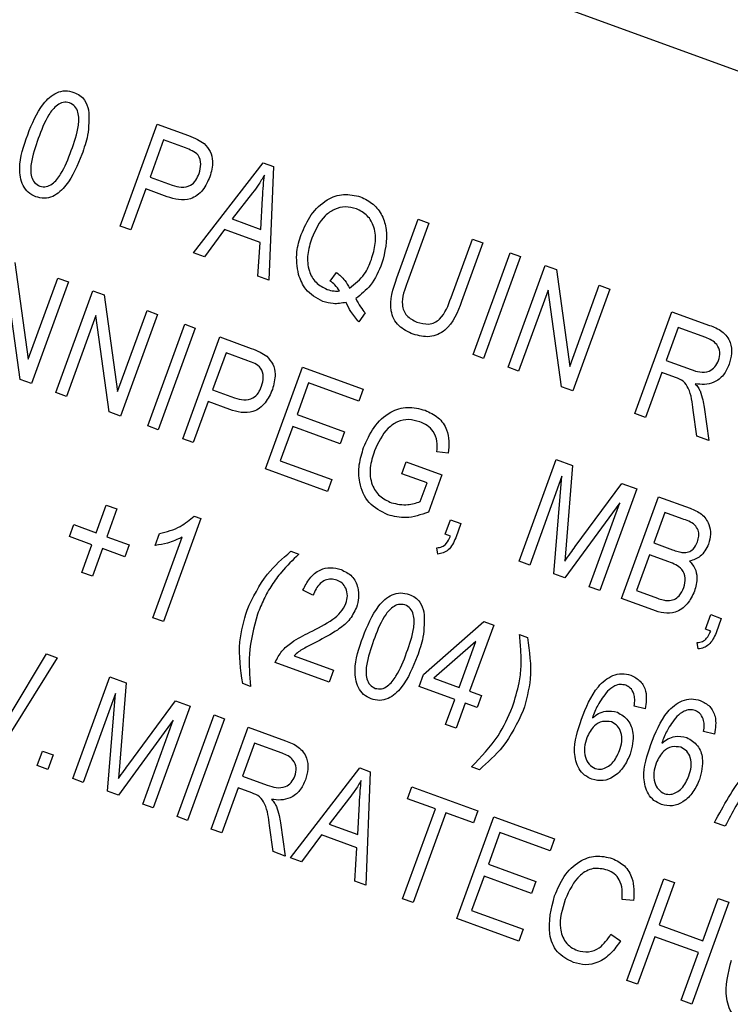
# Model space of a CAD drawing. Units: inches. Extents: x 2 to 42, y 2 to 31.5.
# Drawn here: x 13.1 to 13.5, y 26.9 to 27.5 of the extents above; entities that cross this region are included whole.
import ezdxf

# ---------------------------------------------------------------- set-up
doc = ezdxf.new("R2010")
doc.units = ezdxf.units.IN
doc.header["$LTSCALE"] = 4
doc.header["$MEASUREMENT"] = 0

msp = doc.modelspace()

# ---------------------------------------------------------------- linework, layer by layer
at = {"color": 7, "linetype": 'Continuous', "lineweight": 25}
for p, q in [((14.1404492, 27.1801113), (11.5562945, 28.1206667)), ((13.1203173, 27.3385734), (13.1410673, 27.3955836)), ((13.1410673, 27.3955836), (13.1586285, 27.3891918)), ((13.1445652, 27.3867642), (13.1370197, 27.3660332)), ((13.156851, 27.3822925), (13.1445652, 27.3867642)), ((13.1614387, 27.3236064), (13.2003977, 27.3739891)), ((13.2003977, 27.3739891), (13.2061705, 27.371888)), ((13.2061705, 27.371888), (13.203641, 27.3082461)), ((13.1370197, 27.3660332), (13.1494213, 27.3615194)), ((13.1345944, 27.3593697), (13.1262405, 27.3364175)), ((13.1466257, 27.3549906), (13.1345944, 27.3593697)), ((13.1945521, 27.3571724), (13.1831462, 27.3425367)), ((13.1991687, 27.336705), (13.2001037, 27.3541037)), ((13.1831462, 27.3425367), (13.1991687, 27.336705)), ((13.1262405, 27.3364175), (13.1203173, 27.3385734)), ((13.2754422, 27.3095202), (13.2873836, 27.3423288)), ((13.2933067, 27.340173), (13.2813527, 27.3073296)), ((13.2873836, 27.3423288), (13.2933067, 27.340173)), ((13.1787773, 27.3365806), (13.1676048, 27.3213622)), ((13.1986985, 27.3293299), (13.1787773, 27.3365806)), ((13.1974865, 27.3104861), (13.1986985, 27.3293299)), ((13.3057856, 27.2984368), (13.3177396, 27.3312801)), ((13.3236627, 27.3291243), (13.3117214, 27.2963157)), ((13.3177396, 27.3312801), (13.3236627, 27.3291243)), ((13.1676048, 27.3213622), (13.1614387, 27.3236064)), ((13.3181204, 27.266579), (13.3388704, 27.3235891)), ((13.3447935, 27.3214333), (13.3240435, 27.2644231)), ((13.3388704, 27.3235891), (13.3447935, 27.3214333)), ((13.0612836, 27.3182047), (13.0687954, 27.2640092)), ((13.3377704, 27.259427), (13.3585204, 27.3164371)), ((13.3585204, 27.3164371), (13.3648253, 27.3141423)), ((13.0687954, 27.2640092), (13.0853347, 27.3094508)), ((13.0853347, 27.3094508), (13.0912579, 27.3072949)), ((13.203641, 27.3082461), (13.1974865, 27.3104861)), ((13.2380772, 27.3077392), (13.2416158, 27.3125302)), ((13.3648253, 27.3141423), (13.3723371, 27.2599469)), ((13.0641683, 27.2525922), (13.0566701, 27.3067172)), ((13.0912579, 27.3072949), (13.0705079, 27.2502848)), ((13.3723371, 27.2599469), (13.3888764, 27.3053884)), ((13.3888764, 27.3053884), (13.3947996, 27.3032326)), ((13.0842347, 27.2452886), (13.1049847, 27.3022988)), ((13.1049847, 27.3022988), (13.1112896, 27.300004)), ((13.1112896, 27.300004), (13.1188014, 27.2458085)), ((13.3602118, 27.3026548), (13.3436935, 27.2572711)), ((13.36771, 27.2485298), (13.3602118, 27.3026548)), ((13.3947996, 27.3032326), (13.3740496, 27.2462224)), ((13.1066762, 27.2885165), (13.0901579, 27.2431328)), ((13.1141743, 27.2343915), (13.1066762, 27.2885165)), ((13.1188014, 27.2458085), (13.1353408, 27.2912501)), ((13.1412639, 27.2890942), (13.1205139, 27.2320841)), ((13.1353408, 27.2912501), (13.1412639, 27.2890942)), ((13.2576491, 27.2898464), (13.2541357, 27.2848366)), ((13.4089072, 27.2335353), (13.4296572, 27.2905454)), ((13.4296572, 27.2905454), (13.4505964, 27.2829242)), ((13.1357216, 27.2265489), (13.1564716, 27.2835591)), ((13.1564716, 27.2835591), (13.1623947, 27.2814032)), ((13.433155, 27.2817261), (13.426418, 27.2632163)), ((13.4485876, 27.2761091), (13.433155, 27.2817261)), ((13.1623947, 27.2814032), (13.1416447, 27.2243931)), ((13.1553716, 27.2193969), (13.1761216, 27.2764071)), ((13.1761216, 27.2764071), (13.1936827, 27.2700153)), ((13.1796194, 27.2675877), (13.1720739, 27.2468567)), ((13.1919053, 27.263116), (13.1796194, 27.2675877)), ((13.3240435, 27.2644231), (13.3181204, 27.266579)), ((13.426418, 27.2632163), (13.4403119, 27.2581593)), ((13.2016757, 27.2025436), (13.2224257, 27.2595538)), ((13.2224257, 27.2595538), (13.2564837, 27.2471577)), ((13.3436935, 27.2572711), (13.3377704, 27.259427)), ((13.4239927, 27.2565527), (13.4148304, 27.2313794)), ((13.431547, 27.2538032), (13.4239927, 27.2565527)), ((13.0705079, 27.2502848), (13.0641683, 27.2525922)), ((13.2259235, 27.2507344), (13.2194559, 27.232965)), ((13.2540584, 27.2404941), (13.2259235, 27.2507344)), ((13.0901579, 27.2431328), (13.0842347, 27.2452886)), ((13.1720739, 27.2468567), (13.1844755, 27.2423429)), ((13.2564837, 27.2471577), (13.2540584, 27.2404941)), ((13.3740496, 27.2462224), (13.36771, 27.2485298)), ((13.1696486, 27.2401932), (13.1612947, 27.2172411)), ((13.18168, 27.2358142), (13.1696486, 27.2401932)), ((13.1205139, 27.2320841), (13.1141743, 27.2343915)), ((13.2194559, 27.232965), (13.24611, 27.2232637)), ((13.4148304, 27.2313794), (13.4089072, 27.2335353)), ((13.4436362, 27.2208949), (13.4414917, 27.2354841)), ((13.4476999, 27.2370632), (13.4503692, 27.2184444)), ((13.1416447, 27.2243931), (13.1357216, 27.2265489)), ((13.2170306, 27.2263015), (13.2100241, 27.2070513)), ((13.2436847, 27.2166002), (13.2170306, 27.2263015)), ((13.24611, 27.2232637), (13.2436847, 27.2166002)), ((13.1612947, 27.2172411), (13.1553716, 27.2193969)), ((13.4503692, 27.2184444), (13.4436362, 27.2208949)), ((13.3042631, 27.2113209), (13.297801, 27.211996)), ((13.2100241, 27.2070513), (13.2388994, 27.1965415)), ((13.2782759, 27.1998176), (13.2807013, 27.2064812)), ((13.2807013, 27.2064812), (13.3006918, 27.1992052)), ((13.3439493, 27.1507602), (13.3646993, 27.2077704)), ((13.3646993, 27.2077704), (13.3739658, 27.2043977)), ((13.2364741, 27.189878), (13.2016757, 27.2025436)), ((13.2923434, 27.1946975), (13.2782759, 27.1998176)), ((13.3006918, 27.1992052), (13.2930916, 27.1783238)), ((13.3739658, 27.2043977), (13.3703692, 27.1599968)), ((13.2388994, 27.1965415), (13.2364741, 27.189878)), ((13.288537, 27.1842395), (13.2923434, 27.1946975)), ((13.3679824, 27.198361), (13.3498725, 27.1486044)), ((13.3634425, 27.1436653), (13.3679824, 27.198361)), ((13.3754228, 27.1589435), (13.401476, 27.1943848)), ((13.401476, 27.1943848), (13.4098632, 27.1913321)), ((13.4098632, 27.1913321), (13.3891132, 27.1343219)), ((13.400319, 27.1835389), (13.3695044, 27.1414589)), ((13.3831901, 27.1364778), (13.400319, 27.1835389)), ((13.4013593, 27.1298647), (13.4221093, 27.1868749)), ((13.4221093, 27.1868749), (13.4397862, 27.180441)), ((13.1068435, 27.1666963), (13.1125026, 27.1822445)), ((13.1125026, 27.1822445), (13.1184257, 27.1800887)), ((13.1184257, 27.1800887), (13.1127666, 27.1645405)), ((13.4256071, 27.1780555), (13.4194091, 27.1610265)), ((13.4353016, 27.174527), (13.4256071, 27.1780555)), ((13.165541, 27.1746788), (13.1445215, 27.1169282)), ((13.1617002, 27.1760767), (13.165541, 27.1746788)), ((13.3024282, 27.1658727), (13.3053925, 27.174017)), ((13.3053925, 27.174017), (13.3113156, 27.1718612)), ((13.3113156, 27.1718612), (13.3084145, 27.1638904)), ((13.0918315, 27.164614), (13.0942569, 27.1712775)), ((13.0942569, 27.1712775), (13.1068435, 27.1666963)), ((13.1399567, 27.159675), (13.142382, 27.1663385)), ((13.3053897, 27.1647948), (13.3024282, 27.1658727)), ((13.1044182, 27.1600328), (13.0918315, 27.164614)), ((13.1127666, 27.1645405), (13.1253533, 27.1599593)), ((13.1385984, 27.1190841), (13.1550367, 27.164248)), ((13.4194091, 27.1610265), (13.4298671, 27.1572201)), ((13.0987591, 27.1444846), (13.1044182, 27.1600328)), ((13.1103413, 27.1578769), (13.1046822, 27.1423287)), ((13.122928, 27.1532958), (13.1103413, 27.1578769)), ((13.1253533, 27.1599593), (13.122928, 27.1532958)), ((13.2159469, 27.1563326), (13.2203892, 27.1547157)), ((13.298386, 27.1547668), (13.2978516, 27.1583021)), ((13.3703692, 27.1599968), (13.3695166, 27.1507432)), ((13.3498725, 27.1486044), (13.3439493, 27.1507602)), ((13.4169837, 27.154363), (13.4097078, 27.1343724)), ((13.4279045, 27.1503881), (13.4169837, 27.154363)), ((13.1046822, 27.1423287), (13.0987591, 27.1444846)), ((13.3695044, 27.1414589), (13.3634425, 27.1436653)), ((13.2283889, 27.1316806), (13.2227353, 27.1345769)), ((13.3891132, 27.1343219), (13.3831901, 27.1364778)), ((13.4097078, 27.1343724), (13.4214615, 27.1300944)), ((13.4189089, 27.1234772), (13.4013593, 27.1298647)), ((13.1445215, 27.1169282), (13.1385984, 27.1190841)), ((13.2902981, 27.0873472), (13.3240982, 27.1169687)), ((13.3240982, 27.1169687), (13.3296858, 27.114935)), ((13.4484038, 27.1127419), (13.4513681, 27.1208862)), ((13.4513681, 27.1208862), (13.4572912, 27.1187304)), ((13.4572912, 27.1187304), (13.4543901, 27.1107596)), ((13.3296858, 27.114935), (13.3162118, 27.0779154)), ((13.4513654, 27.111664), (13.4484038, 27.1127419)), ((13.3196658, 27.1058345), (13.2961402, 27.0852208)), ((13.3102887, 27.0800712), (13.3196658, 27.1058345)), ((13.3441531, 27.1096693), (13.3485954, 27.1080524)), ((13.4443616, 27.101636), (13.4438273, 27.1051713)), ((13.0849598, 27.0967517), (13.0519933, 27.044188)), ((13.0585984, 27.0648551), (13.0789556, 27.098937)), ((13.0789556, 27.098937), (13.0849598, 27.0967517)), ((13.2177431, 27.097824), (13.2399548, 27.0897396)), ((13.2375295, 27.0830761), (13.2071735, 27.0941248)), ((13.2399548, 27.0897396), (13.2375295, 27.0830761)), ((13.0937051, 27.0290061), (13.1144551, 27.0860163)), ((13.1144551, 27.0860163), (13.1237216, 27.0826436)), ((13.2878728, 27.0806837), (13.2902981, 27.0873472)), ((13.2961402, 27.0852208), (13.3102887, 27.0800712)), ((13.1237216, 27.0826436), (13.120125, 27.0382427)), ((13.1934412, 27.0806765), (13.1889988, 27.0822934)), ((13.3078633, 27.0734077), (13.2878728, 27.0806837)), ((13.3162118, 27.0779154), (13.3228753, 27.07549)), ((13.1177382, 27.0766069), (13.0996282, 27.0268503)), ((13.1131982, 27.0219112), (13.1177382, 27.0766069)), ((13.1251786, 27.0371894), (13.1512318, 27.0726307)), ((13.1512318, 27.0726307), (13.159619, 27.069578)), ((13.3027432, 27.0593402), (13.3078633, 27.0734077)), ((13.3228753, 27.07549), (13.32045, 27.0688265)), ((13.159619, 27.069578), (13.138869, 27.0125678)), ((13.3137865, 27.0712518), (13.3086663, 27.0571844)), ((13.32045, 27.0688265), (13.3137865, 27.0712518)), ((13.4146121, 27.0680933), (13.4084195, 27.0695087)), ((13.1500747, 27.0617848), (13.1192602, 27.0197048)), ((13.1329459, 27.0147237), (13.1500747, 27.0617848)), ((13.152159, 27.0077306), (13.172909, 27.0647408)), ((13.1788322, 27.0625849), (13.1580822, 27.0055748)), ((13.172909, 27.0647408), (13.1788322, 27.0625849)), ((13.1713722, 27.0007376), (13.1921222, 27.0577478)), ((13.1921222, 27.0577478), (13.2130614, 27.0501265)), ((13.3086663, 27.0571844), (13.3027432, 27.0593402)), ((13.4535123, 27.0539348), (13.4473197, 27.0553502)), ((13.19562, 27.0489284), (13.188883, 27.0304186)), ((13.2110525, 27.0433114), (13.19562, 27.0489284)), ((13.0737516, 27.0362686), (13.0767158, 27.0444129)), ((13.0767158, 27.0444129), (13.082639, 27.0422571)), ((13.082639, 27.0422571), (13.0796747, 27.0341128)), ((13.0796747, 27.0341128), (13.0737516, 27.0362686)), ((13.120125, 27.0382427), (13.1192724, 27.0289891)), ((13.2157587, 26.9845823), (13.2547177, 27.0349649)), ((13.2547177, 27.0349649), (13.2604904, 27.0328638)), ((13.3216474, 27.0340133), (13.317205, 27.0356301)), ((13.0996282, 27.0268503), (13.0937051, 27.0290061)), ((13.188883, 27.0304186), (13.2027769, 27.0253616)), ((13.2604904, 27.0328638), (13.257961, 26.9692219)), ((13.1864577, 27.0237551), (13.1772953, 26.9985818)), ((13.194012, 27.0210055), (13.1864577, 27.0237551)), ((13.2814314, 27.0176956), (13.2838567, 27.0243591)), ((13.2838567, 27.0243591), (13.3208763, 27.0108851)), ((13.1192602, 27.0197048), (13.1131982, 27.0219112)), ((13.2488721, 27.0181482), (13.2374662, 27.0035126)), ((13.2969796, 27.0120365), (13.2814314, 27.0176956)), ((13.138869, 27.0125678), (13.1329459, 27.0147237)), ((13.2534887, 26.9976808), (13.2544236, 27.0150795)), ((13.278655, 26.9616899), (13.2969796, 27.0120365)), ((13.1580822, 27.0055748), (13.152159, 27.0077306)), ((13.3029028, 27.0098807), (13.2845781, 26.959534)), ((13.318451, 27.0042216), (13.3029028, 27.0098807)), ((13.308974, 26.9506547), (13.329724, 27.0076648)), ((13.3208763, 27.0108851), (13.318451, 27.0042216)), ((13.329724, 27.0076648), (13.363782, 26.9952687)), ((13.1772953, 26.9985818), (13.1713722, 27.0007376)), ((13.2061012, 26.9880973), (13.2039567, 27.0026865)), ((13.2101649, 27.0042655), (13.2128341, 26.9856467)), ((13.2374662, 27.0035126), (13.2534887, 26.9976808)), ((13.4594841, 27.0022912), (13.453561, 27.0044471)), ((13.2330973, 26.9975564), (13.2219248, 26.982338)), ((13.2530185, 26.9903057), (13.2330973, 26.9975564)), ((13.3332218, 26.9988454), (13.3267543, 26.981076)), ((13.3613567, 26.9886052), (13.3332218, 26.9988454)), ((13.363782, 26.9952687), (13.3613567, 26.9886052)), ((13.2518065, 26.9714619), (13.2530185, 26.9903057)), ((13.2128341, 26.9856467), (13.2061012, 26.9880973)), ((13.2219248, 26.982338), (13.2157587, 26.9845823)), ((13.3267543, 26.981076), (13.3534084, 26.9713747)), ((13.3243289, 26.9744125), (13.3173224, 26.9551623)), ((13.350983, 26.9647112), (13.3243289, 26.9744125)), ((13.4044105, 26.9159186), (13.4251605, 26.9729288)), ((13.4251605, 26.9729288), (13.4310836, 26.9707729)), ((13.257961, 26.9692219), (13.2518065, 26.9714619)), ((13.3534084, 26.9713747), (13.350983, 26.9647112)), ((13.4310836, 26.9707729), (13.4224602, 26.9470804)), ((13.4468932, 26.9381875), (13.4555165, 26.9618801)), ((13.4555165, 26.9618801), (13.4614397, 26.9597242)), ((13.2845781, 26.959534), (13.278655, 26.9616899)), ((13.4081631, 26.9606689), (13.401701, 26.961344)), ((13.4614397, 26.9597242), (13.4406897, 26.9027141)), ((13.3173224, 26.9551623), (13.3461977, 26.9446526)), ((13.3437724, 26.9379891), (13.308974, 26.9506547)), ((13.4224602, 26.9470804), (13.4468932, 26.9381875)), ((13.3461977, 26.9446526), (13.3437724, 26.9379891)), ((13.3954349, 26.9418243), (13.400819, 26.9381877)), ((13.4200349, 26.9404169), (13.4103336, 26.9137628)), ((13.4444678, 26.931524), (13.4200349, 26.9404169)), ((13.4347665, 26.9048699), (13.4444678, 26.931524)), ((13.4103336, 26.9137628), (13.4044105, 26.9159186)), ((13.4406897, 26.9027141), (13.4347665, 26.9048699))]:
    msp.add_line(p, q, dxfattribs=at)
msp.add_arc((11.8864402, 25.0075035), 3.59, 335.9975018, 69.0024982, dxfattribs=at)
for points, knots in [([(13.0684318, 27.3897133), (13.0708549, 27.3957945), (13.0744835, 27.404901), (13.0830134, 27.4130671), (13.0895364, 27.4147148), (13.0927097, 27.4138684), (13.0942974, 27.4134449)], [0, 0, 0, 0, 0.50082682, 0.74996631, 0.87490441, 1, 1, 1, 1]), ([(13.0942974, 27.4134449), (13.0954506, 27.4129327), (13.0977558, 27.4119089), (13.1010027, 27.408621), (13.1019949, 27.4055096), (13.1026006, 27.4036102)], [0, 0, 0, 0, 0.28053632, 0.56078765, 1, 1, 1, 1]), ([(13.0918986, 27.4076102), (13.0906867, 27.4078142), (13.0882527, 27.4082239), (13.0838384, 27.4057489), (13.0785847, 27.3989834), (13.076054, 27.3921474), (13.0743633, 27.3875805)], [0, 0, 0, 0, 0.12392652, 0.2488895, 0.4982198, 1, 1, 1, 1]), ([(13.0928731, 27.3808435), (13.0945399, 27.3854787), (13.0970341, 27.3924148), (13.0972993, 27.4011555), (13.0951814, 27.4058208), (13.0929911, 27.4070147), (13.0918986, 27.4076102)], [0, 0, 0, 0, 0.5017988, 0.75089163, 0.87574874, 1, 1, 1, 1]), ([(13.1026006, 27.4036102), (13.1027183, 27.3988288), (13.102929, 27.3902652), (13.1000565, 27.3822185), (13.0987879, 27.3786646)], [0, 0, 0, 0, 0.55833281, 1, 1, 1, 1]), ([(13.0729391, 27.3549792), (13.0714644, 27.3556948), (13.0685145, 27.3571262), (13.0646851, 27.3626039), (13.0629817, 27.3742292), (13.0662489, 27.3835115), (13.0684318, 27.3897133)], [0, 0, 0, 0, 0.12501201, 0.25007275, 0.49895293, 1, 1, 1, 1]), ([(13.0743633, 27.3875805), (13.0726993, 27.3829544), (13.0702092, 27.3760315), (13.0699475, 27.3673258), (13.0720025, 27.3626454), (13.0741818, 27.3614402), (13.0752684, 27.3608392)], [0, 0, 0, 0, 0.50177336, 0.75088108, 0.87577893, 1, 1, 1, 1]), ([(13.1586285, 27.3891918), (13.1603595, 27.3885549), (13.1634483, 27.3874183), (13.1661709, 27.3855762), (13.1673677, 27.3847664)], [0, 0, 0, 0, 0.56042945, 1, 1, 1, 1]), ([(13.1645565, 27.367972), (13.1650177, 27.3696731), (13.165937, 27.3730642), (13.1646565, 27.3782594), (13.1607119, 27.3808322), (13.1581421, 27.3818042), (13.156851, 27.3822925)], [0, 0, 0, 0, 0.28047919, 0.5591149, 0.77850212, 1, 1, 1, 1]), ([(13.1673677, 27.3847664), (13.1686389, 27.3833609), (13.1711853, 27.3805457), (13.1726314, 27.3737001), (13.1713661, 27.3689993), (13.1705934, 27.3661285)], [0, 0, 0, 0, 0.27958429, 0.56003218, 1, 1, 1, 1]), ([(13.0987879, 27.3786646), (13.0963587, 27.3725967), (13.0927211, 27.3635103), (13.0842151, 27.3553314), (13.0776928, 27.3537012), (13.0745244, 27.354553), (13.0729391, 27.3549792)], [0, 0, 0, 0, 0.50080438, 0.74994055, 0.87487797, 1, 1, 1, 1]), ([(13.0752684, 27.3608392), (13.0764818, 27.3606304), (13.078918, 27.3602114), (13.0833606, 27.3626513), (13.0886571, 27.3694138), (13.0911846, 27.376266), (13.0928731, 27.3808435)], [0, 0, 0, 0, 0.1239826, 0.24892118, 0.49825332, 1, 1, 1, 1]), ([(13.1705934, 27.3661285), (13.1694293, 27.3635438), (13.1671095, 27.3583928), (13.1604786, 27.3532751), (13.1529726, 27.3529669), (13.1487452, 27.3543148), (13.1466257, 27.3549906)], [0, 0, 0, 0, 0.28051063, 0.55903359, 0.77891893, 1, 1, 1, 1]), ([(13.1494213, 27.3615194), (13.1511114, 27.3609826), (13.1544722, 27.3599152), (13.1596176, 27.3608003), (13.1629332, 27.3641355), (13.1640144, 27.3666909), (13.1645565, 27.367972)], [0, 0, 0, 0, 0.28115296, 0.55907303, 0.77894442, 1, 1, 1, 1]), ([(13.2011298, 27.3670017), (13.1999924, 27.3651059), (13.1979613, 27.3617204), (13.1955938, 27.3585621), (13.1945521, 27.3571724)], [0, 0, 0, 0, 0.55998945, 1, 1, 1, 1]), ([(13.2001037, 27.3541037), (13.2002382, 27.356516), (13.2004786, 27.3608237), (13.2009308, 27.365114), (13.2011298, 27.3670017)], [0, 0, 0, 0, 0.56001215, 1, 1, 1, 1]), ([(13.2217987, 27.333853), (13.2234532, 27.3376411), (13.226757, 27.3452054), (13.2351894, 27.3533766), (13.2455273, 27.3571794), (13.251896, 27.3556762), (13.2550809, 27.3549245)], [0, 0, 0, 0, 0.28087412, 0.56086698, 0.78039772, 1, 1, 1, 1]), ([(13.2550809, 27.3549245), (13.257546, 27.3537258), (13.2624764, 27.3513285), (13.2674582, 27.344564), (13.2709795, 27.3330703), (13.268682, 27.3240421), (13.2670721, 27.3177154)], [0, 0, 0, 0, 0.1870176, 0.37404688, 0.56135119, 1, 1, 1, 1]), ([(13.252725, 27.3482357), (13.2506756, 27.3487662), (13.2465776, 27.349827), (13.2403051, 27.3481603), (13.232625, 27.3429587), (13.229748, 27.3363529), (13.2277303, 27.3317203)], [0, 0, 0, 0, 0.18689574, 0.37372998, 0.56078771, 1, 1, 1, 1]), ([(13.2611026, 27.319744), (13.2620199, 27.3227205), (13.2638507, 27.3286614), (13.26326, 27.3374899), (13.2592772, 27.3447964), (13.2549088, 27.3470894), (13.252725, 27.3482357)], [0, 0, 0, 0, 0.28103233, 0.56093336, 0.78050215, 1, 1, 1, 1]), ([(13.2202596, 27.3114468), (13.219597, 27.3157034), (13.2184111, 27.3233206), (13.2207617, 27.3306287), (13.2217987, 27.333853)], [0, 0, 0, 0, 0.558817948, 1, 1, 1, 1]), ([(13.2277303, 27.3317203), (13.226784, 27.32872), (13.224897, 27.3227369), (13.2255699, 27.313825), (13.2296405, 27.306484), (13.2340725, 27.3042086), (13.2362867, 27.3030718)], [0, 0, 0, 0, 0.28113995, 0.56063941, 0.78050273, 1, 1, 1, 1]), ([(13.2488833, 27.3038454), (13.2519534, 27.3062134), (13.2574588, 27.3104598), (13.2599851, 27.3168967), (13.2611026, 27.319744)], [0, 0, 0, 0, 0.55764836, 1, 1, 1, 1]), ([(13.2670721, 27.3177154), (13.2652295, 27.3133215), (13.261942, 27.3054817), (13.2553251, 27.3002117), (13.2524167, 27.2978953)], [0, 0, 0, 0, 0.56046237, 1, 1, 1, 1]), ([(13.2339886, 27.296362), (13.2303846, 27.2982699), (13.2239298, 27.3016871), (13.221384, 27.3084569), (13.2202596, 27.3114468)], [0, 0, 0, 0, 0.55833795, 1, 1, 1, 1]), ([(13.2416158, 27.3125302), (13.2432556, 27.3111394), (13.2461841, 27.3086557), (13.2480585, 27.3053153), (13.2488833, 27.3038454)], [0, 0, 0, 0, 0.559950448, 1, 1, 1, 1]), ([(13.2845846, 27.2779465), (13.2816804, 27.2792805), (13.2773185, 27.2812839), (13.2734698, 27.2864348), (13.2706702, 27.2956058), (13.2733225, 27.3033396), (13.2754422, 27.3095202)], [0, 0, 0, 0, 0.250002212, 0.375471296, 0.500904559, 1, 1, 1, 1]), ([(13.2433198, 27.302202), (13.2424824, 27.3033721), (13.2409868, 27.305462), (13.2389663, 27.3070433), (13.2380772, 27.3077392)], [0, 0, 0, 0, 0.55992203, 1, 1, 1, 1]), ([(13.2813527, 27.3073296), (13.2797235, 27.3030533), (13.2776853, 27.2977035), (13.2791213, 27.2911304), (13.2814861, 27.2872593), (13.2845323, 27.285767), (13.2865588, 27.2847742)], [0, 0, 0, 0, 0.49991059, 0.62540482, 0.75080849, 1, 1, 1, 1]), ([(13.2362867, 27.3030718), (13.237575, 27.3026922), (13.2398768, 27.302014), (13.2422673, 27.3021445), (13.2433198, 27.302202)], [0, 0, 0, 0, 0.55972844, 1, 1, 1, 1]), ([(13.2865588, 27.2847742), (13.2887806, 27.2841435), (13.2921161, 27.2831965), (13.2966669, 27.2842792), (13.3021886, 27.2885102), (13.3041872, 27.2940257), (13.3057856, 27.2984368)], [0, 0, 0, 0, 0.24975201, 0.37493637, 0.5000937, 1, 1, 1, 1]), ([(13.2470035, 27.2957649), (13.2445408, 27.2953302), (13.2401395, 27.2945533), (13.2358694, 27.2958089), (13.2339886, 27.296362)], [0, 0, 0, 0, 0.55954138, 1, 1, 1, 1]), ([(13.2541357, 27.2848366), (13.2525422, 27.286708), (13.2496953, 27.2900513), (13.2478263, 27.2940183), (13.2470035, 27.2957649)], [0, 0, 0, 0, 0.559707942, 1, 1, 1, 1]), ([(13.2524167, 27.2978953), (13.2532445, 27.2962941), (13.2547227, 27.293435), (13.256755, 27.2909428), (13.2576491, 27.2898464)], [0, 0, 0, 0, 0.56005944, 1, 1, 1, 1]), ([(13.3117214, 27.2963157), (13.3093856, 27.290247), (13.3064619, 27.2826508), (13.2984232, 27.2776038), (13.2922796, 27.275923), (13.2876596, 27.2771379), (13.2845846, 27.2779465)], [0, 0, 0, 0, 0.49898225, 0.62458123, 0.75013667, 1, 1, 1, 1]), ([(13.4505964, 27.2829242), (13.4530939, 27.2820023), (13.458047, 27.280174), (13.4626992, 27.2739512), (13.4634, 27.2670663), (13.4622665, 27.2630845), (13.4616992, 27.2610917)], [0, 0, 0, 0, 0.28147231, 0.55822977, 0.77890988, 1, 1, 1, 1]), ([(13.4557634, 27.2632129), (13.4561653, 27.2647497), (13.456967, 27.2678157), (13.4551585, 27.2721102), (13.4519968, 27.2746852), (13.4497252, 27.2756339), (13.4485876, 27.2761091)], [0, 0, 0, 0, 0.27981577, 0.55824345, 0.77875757, 1, 1, 1, 1]), ([(13.1936827, 27.2700153), (13.1954138, 27.2693784), (13.1985025, 27.2682419), (13.2012251, 27.2663997), (13.2024219, 27.2655899)], [0, 0, 0, 0, 0.56042945, 1, 1, 1, 1]), ([(13.2024219, 27.2655899), (13.2036932, 27.2641845), (13.2062396, 27.2613692), (13.2076856, 27.2545236), (13.2064203, 27.2498228), (13.2056476, 27.246952)], [0, 0, 0, 0, 0.27958429, 0.56003218, 1, 1, 1, 1]), ([(13.1996108, 27.2487955), (13.2000719, 27.2504966), (13.2009912, 27.2538877), (13.1997107, 27.259083), (13.1957661, 27.2616557), (13.1931963, 27.2626277), (13.1919053, 27.263116)], [0, 0, 0, 0, 0.28047919, 0.5591149, 0.77850212, 1, 1, 1, 1]), ([(13.4403119, 27.2581593), (13.4419532, 27.2575884), (13.4452178, 27.2564527), (13.4502333, 27.2567948), (13.4540089, 27.2594978), (13.4551782, 27.2619737), (13.4557634, 27.2632129)], [0, 0, 0, 0, 0.28146799, 0.55988191, 0.77971912, 1, 1, 1, 1]), ([(13.4616992, 27.2610917), (13.4607698, 27.2590116), (13.4589152, 27.2548606), (13.4537118, 27.2508597), (13.4479443, 27.2495101), (13.4444076, 27.2499605), (13.4426372, 27.2501859)], [0, 0, 0, 0, 0.28019018, 0.55914449, 0.77931372, 1, 1, 1, 1]), ([(13.1844755, 27.2423429), (13.1861656, 27.2418061), (13.1895264, 27.2407387), (13.1946718, 27.2416238), (13.1979874, 27.244959), (13.1990687, 27.2475144), (13.1996108, 27.2487955)], [0, 0, 0, 0, 0.28115296, 0.55907303, 0.77894442, 1, 1, 1, 1]), ([(13.4414917, 27.2354841), (13.4410521, 27.239668), (13.4404412, 27.2454835), (13.4362196, 27.2520105), (13.4331081, 27.2532043), (13.431547, 27.2538032)], [0, 0, 0, 0, 0.56097672, 0.77973983, 1, 1, 1, 1]), ([(13.4426372, 27.2501859), (13.4432407, 27.2494956), (13.4443181, 27.2482633), (13.4450653, 27.246809), (13.4453939, 27.2461693)], [0, 0, 0, 0, 0.56014682, 1, 1, 1, 1]), ([(13.2056476, 27.246952), (13.2044835, 27.2443673), (13.2021637, 27.2392163), (13.1955328, 27.2340986), (13.1880268, 27.2337904), (13.1837994, 27.2351383), (13.18168, 27.2358142)], [0, 0, 0, 0, 0.28051063, 0.55903359, 0.77891893, 1, 1, 1, 1]), ([(13.4453939, 27.2461693), (13.4459583, 27.2445026), (13.4469662, 27.2415261), (13.4474757, 27.2384269), (13.4476999, 27.2370632)], [0, 0, 0, 0, 0.55997298, 1, 1, 1, 1]), ([(13.2567771, 27.2144683), (13.2584871, 27.2183568), (13.261901, 27.2261204), (13.2706692, 27.2344903), (13.2814647, 27.2379509), (13.2879585, 27.2362223), (13.291211, 27.2353564)], [0, 0, 0, 0, 0.28087049, 0.56076439, 0.78000383, 1, 1, 1, 1]), ([(13.291211, 27.2353564), (13.2937753, 27.2341757), (13.2988972, 27.2318175), (13.3050467, 27.223182), (13.3045601, 27.2158157), (13.3042631, 27.2113209)], [0, 0, 0, 0, 0.281017471, 0.561280923, 1, 1, 1, 1]), ([(13.2882304, 27.228895), (13.2861693, 27.2294719), (13.2820527, 27.2306241), (13.2756089, 27.2292179), (13.2679379, 27.2237646), (13.264911, 27.2171754), (13.2627887, 27.2125554)], [0, 0, 0, 0, 0.18714089, 0.37376825, 0.56091488, 1, 1, 1, 1]), ([(13.297801, 27.211996), (13.2979713, 27.2139919), (13.2983105, 27.2179675), (13.2962517, 27.2233373), (13.2925259, 27.2269831), (13.2896626, 27.2282576), (13.2882304, 27.228895)], [0, 0, 0, 0, 0.28080416, 0.55931552, 0.77956693, 1, 1, 1, 1]), ([(13.2703154, 27.1767223), (13.2665166, 27.1786905), (13.2589213, 27.1826258), (13.2540606, 27.1940674), (13.2538375, 27.2049556), (13.2557966, 27.2112951), (13.2567771, 27.2144683)], [0, 0, 0, 0, 0.27908714, 0.55802109, 0.77877602, 1, 1, 1, 1]), ([(13.2627887, 27.2125554), (13.2618137, 27.2094658), (13.2598707, 27.2033085), (13.2607222, 27.1940596), (13.2654576, 27.1868302), (13.2700729, 27.1846215), (13.2723821, 27.1835164)], [0, 0, 0, 0, 0.281147921, 0.560307678, 0.780009876, 1, 1, 1, 1]), ([(13.2723821, 27.1835164), (13.2754459, 27.1828659), (13.280924, 27.1817028), (13.2862082, 27.1834635), (13.288537, 27.1842395)], [0, 0, 0, 0, 0.55929445, 1, 1, 1, 1]), ([(13.2930916, 27.1783238), (13.2888947, 27.1768053), (13.2814033, 27.1740947), (13.2737021, 27.1759197), (13.2703154, 27.1767223)], [0, 0, 0, 0, 0.56023502, 1, 1, 1, 1]), ([(13.4397862, 27.180441), (13.4420273, 27.1795368), (13.4464885, 27.1777369), (13.4505378, 27.1720613), (13.4516388, 27.1658874), (13.4506863, 27.1622391), (13.45021, 27.1604147)], [0, 0, 0, 0, 0.28080055, 0.55896774, 0.77946478, 1, 1, 1, 1]), ([(13.142382, 27.1663385), (13.1464174, 27.1673465), (13.1536208, 27.1691459), (13.1592323, 27.1739597), (13.1617002, 27.1760767)], [0, 0, 0, 0, 0.56020373, 1, 1, 1, 1]), ([(13.4439458, 27.1616335), (13.4442696, 27.1627147), (13.4449162, 27.1648737), (13.4445283, 27.1683387), (13.4416146, 27.1724996), (13.4379081, 27.1736899), (13.4353016, 27.174527)], [0, 0, 0, 0, 0.187216801, 0.37385775, 0.559691771, 1, 1, 1, 1]), ([(13.1550367, 27.164248), (13.1523367, 27.1630037), (13.1475131, 27.1607809), (13.1422665, 27.160013), (13.1399567, 27.159675)], [0, 0, 0, 0, 0.55975523, 1, 1, 1, 1]), ([(13.2978516, 27.1583021), (13.298846, 27.1584332), (13.300832, 27.1586949), (13.3037442, 27.1609851), (13.304765, 27.1633484), (13.3053897, 27.1647948)], [0, 0, 0, 0, 0.28007432, 0.55938961, 1, 1, 1, 1]), ([(13.3084145, 27.1638904), (13.3073021, 27.1613665), (13.3057493, 27.1578435), (13.3015106, 27.1553288), (13.2994276, 27.1549542), (13.298386, 27.1547668)], [0, 0, 0, 0, 0.558075485, 0.779007909, 1, 1, 1, 1]), ([(13.4358956, 27.1556416), (13.4369127, 27.1556916), (13.4389442, 27.1557914), (13.4421949, 27.1577428), (13.4432818, 27.1601581), (13.4439458, 27.1616335)], [0, 0, 0, 0, 0.28064618, 0.56056091, 1, 1, 1, 1]), ([(13.45021, 27.1604147), (13.4488822, 27.1578254), (13.4465079, 27.1531953), (13.4416422, 27.151519), (13.4394976, 27.1507802)], [0, 0, 0, 0, 0.55924132, 1, 1, 1, 1]), ([(13.1913964, 27.1234362), (13.1947662, 27.1305017), (13.200791, 27.143134), (13.2113109, 27.1522953), (13.2159469, 27.1563326)], [0, 0, 0, 0, 0.55932003, 1, 1, 1, 1]), ([(13.3695166, 27.1507432), (13.3706085, 27.1522816), (13.3725583, 27.1550286), (13.3745476, 27.1577472), (13.3754228, 27.1589435)], [0, 0, 0, 0, 0.5599947, 1, 1, 1, 1]), ([(13.4298671, 27.1572201), (13.4309667, 27.1568211), (13.432929, 27.1561092), (13.4349896, 27.1557844), (13.4358956, 27.1556416)], [0, 0, 0, 0, 0.56032584, 1, 1, 1, 1]), ([(13.2203892, 27.1547157), (13.2170441, 27.1514592), (13.2115356, 27.1460967), (13.2051678, 27.1374731), (13.2006727, 27.1295954), (13.1984176, 27.123998), (13.1972901, 27.1211993)], [0, 0, 0, 0, 0.3400595, 0.55998832, 0.77999711, 1, 1, 1, 1]), ([(13.4363105, 27.1360485), (13.4367749, 27.1377932), (13.4377004, 27.1412708), (13.4357096, 27.146273), (13.4318177, 27.1488678), (13.4292113, 27.1498804), (13.4279045, 27.1503881)], [0, 0, 0, 0, 0.28001866, 0.55815715, 0.77845978, 1, 1, 1, 1]), ([(13.4394976, 27.1507802), (13.4406079, 27.1494869), (13.4428305, 27.1468979), (13.4441116, 27.1407473), (13.4429561, 27.1365202), (13.4422505, 27.1339389)], [0, 0, 0, 0, 0.279866851, 0.560237718, 1, 1, 1, 1]), ([(13.2227353, 27.1345769), (13.2238855, 27.1368479), (13.226179, 27.1413759), (13.2317268, 27.1461155), (13.2383027, 27.1476849), (13.2421735, 27.1466164), (13.2441114, 27.1460815)], [0, 0, 0, 0, 0.28092003, 0.56010549, 0.77977359, 1, 1, 1, 1]), ([(13.2441114, 27.1460815), (13.2463328, 27.14504), (13.2507668, 27.1429612), (13.2537097, 27.1365235), (13.2542708, 27.1303336), (13.2532464, 27.1266783), (13.2527341, 27.1248504)], [0, 0, 0, 0, 0.27969348, 0.55826052, 0.77910199, 1, 1, 1, 1]), ([(13.2417357, 27.1402384), (13.240653, 27.1405261), (13.2384882, 27.1411014), (13.2351606, 27.1402724), (13.2310287, 27.1376168), (13.2294769, 27.1341271), (13.2283889, 27.1316806)], [0, 0, 0, 0, 0.18699918, 0.37385945, 0.5610311, 1, 1, 1, 1]), ([(13.2468531, 27.1271219), (13.2472561, 27.1285499), (13.248061, 27.1314014), (13.2470693, 27.135508), (13.2448887, 27.1387199), (13.2427868, 27.1397322), (13.2417357, 27.1402384)], [0, 0, 0, 0, 0.28042526, 0.55994282, 0.77992882, 1, 1, 1, 1]), ([(13.2564402, 27.1084482), (13.2588634, 27.1145295), (13.2624919, 27.1236359), (13.2710218, 27.1318021), (13.2775448, 27.1334498), (13.2807182, 27.1326033), (13.2823059, 27.1321799)], [0, 0, 0, 0, 0.50082682, 0.74996631, 0.87490441, 1, 1, 1, 1]), ([(13.4422505, 27.1339389), (13.4410918, 27.131457), (13.4387803, 27.1265058), (13.4322417, 27.121794), (13.4250228, 27.1214785), (13.4209513, 27.1228095), (13.4189089, 27.1234772)], [0, 0, 0, 0, 0.28035706, 0.55927491, 0.77891226, 1, 1, 1, 1]), ([(13.4274606, 27.1287232), (13.4286073, 27.1288644), (13.4309001, 27.1291468), (13.4343261, 27.1316917), (13.4355579, 27.1343961), (13.4363105, 27.1360485)], [0, 0, 0, 0, 0.28016817, 0.56019133, 1, 1, 1, 1]), ([(13.2823059, 27.1321799), (13.283459, 27.1316677), (13.2857642, 27.1306439), (13.2890111, 27.127356), (13.2900033, 27.1242446), (13.2906091, 27.1223451)], [0, 0, 0, 0, 0.28053632, 0.56078765, 1, 1, 1, 1]), ([(13.4214615, 27.1300944), (13.422553, 27.1297052), (13.4245009, 27.1290108), (13.4265568, 27.128811), (13.4274606, 27.1287232)], [0, 0, 0, 0, 0.56035729, 1, 1, 1, 1]), ([(13.1889988, 27.0822934), (13.1878752, 27.0900923), (13.1858689, 27.1040182), (13.1897076, 27.1175032), (13.1913964, 27.1234362)], [0, 0, 0, 0, 0.56003284, 1, 1, 1, 1]), ([(13.226559, 27.1110311), (13.2310106, 27.113196), (13.2372094, 27.1162107), (13.2441168, 27.121936), (13.2459419, 27.125395), (13.2468531, 27.1271219)], [0, 0, 0, 0, 0.56060519, 0.78063795, 1, 1, 1, 1]), ([(13.2527341, 27.1248504), (13.2514823, 27.1223154), (13.2489752, 27.1172383), (13.2407959, 27.1111071), (13.2344549, 27.1077465), (13.2305764, 27.1056909)], [0, 0, 0, 0, 0.27914095, 0.55907765, 1, 1, 1, 1]), ([(13.2799071, 27.1263451), (13.2786951, 27.1265491), (13.2762612, 27.1269589), (13.2718469, 27.1244839), (13.2665931, 27.1177184), (13.2640624, 27.1108824), (13.2623718, 27.1063155)], [0, 0, 0, 0, 0.12392652, 0.2488895, 0.4982198, 1, 1, 1, 1]), ([(13.2808816, 27.0995785), (13.2825483, 27.1042137), (13.2850425, 27.1111498), (13.2853077, 27.1198905), (13.2831898, 27.1245558), (13.2809995, 27.1257497), (13.2799071, 27.1263451)], [0, 0, 0, 0, 0.501798801, 0.75089163, 0.875748737, 1, 1, 1, 1]), ([(13.2906091, 27.1223451), (13.2907267, 27.1175638), (13.2909374, 27.1090002), (13.2880649, 27.1009535), (13.2867963, 27.0973995)], [0, 0, 0, 0, 0.55833281, 1, 1, 1, 1]), ([(13.1972901, 27.1211993), (13.1952585, 27.1137476), (13.1916273, 27.1004291), (13.1928865, 27.0867168), (13.1934412, 27.0806765)], [0, 0, 0, 0, 0.55949851, 1, 1, 1, 1]), ([(13.2071735, 27.0941248), (13.2083098, 27.0963174), (13.2105873, 27.1007117), (13.2175037, 27.106382), (13.2231231, 27.109267), (13.226559, 27.1110311)], [0, 0, 0, 0, 0.27899831, 0.55915327, 1, 1, 1, 1]), ([(13.4438273, 27.1051713), (13.4448216, 27.1053024), (13.4468076, 27.1055641), (13.4497198, 27.1078543), (13.4507406, 27.1102176), (13.4513654, 27.111664)], [0, 0, 0, 0, 0.28007432, 0.55938961, 1, 1, 1, 1]), ([(13.4543901, 27.1107596), (13.4532777, 27.1082357), (13.4517249, 27.1047127), (13.4474862, 27.102198), (13.4454032, 27.1018234), (13.4443616, 27.101636)], [0, 0, 0, 0, 0.558075485, 0.779007909, 1, 1, 1, 1]), ([(13.2305764, 27.1056909), (13.229051, 27.1049109), (13.2265388, 27.1036262), (13.2230705, 27.1017852), (13.2202132, 27.100059), (13.2185664, 27.0985689), (13.2177431, 27.097824)], [0, 0, 0, 0, 0.34005328, 0.56007522, 0.78007813, 1, 1, 1, 1]), ([(13.2609475, 27.0737142), (13.2594728, 27.0744298), (13.2565229, 27.0758612), (13.2526935, 27.0813389), (13.2509901, 27.0929642), (13.2542573, 27.1022465), (13.2564402, 27.1084482)], [0, 0, 0, 0, 0.12501201, 0.25007275, 0.49895293, 1, 1, 1, 1]), ([(13.2623718, 27.1063155), (13.2607078, 27.1016894), (13.2582176, 27.0947665), (13.2579559, 27.0860608), (13.2600109, 27.0813804), (13.2621902, 27.0801752), (13.2632769, 27.0795742)], [0, 0, 0, 0, 0.50177336, 0.75088108, 0.87577893, 1, 1, 1, 1]), ([(13.3403041, 27.0691465), (13.3416755, 27.0736055), (13.3439347, 27.0809517), (13.3452309, 27.0916052), (13.345032, 27.1006658), (13.3444461, 27.1066676), (13.3441531, 27.1096693)], [0, 0, 0, 0, 0.33982795, 0.55985485, 0.77986907, 1, 1, 1, 1]), ([(13.3485954, 27.1080524), (13.3497064, 27.1002893), (13.3516906, 27.0864245), (13.3479173, 27.0729858), (13.3462568, 27.0670716)], [0, 0, 0, 0, 0.55991893, 1, 1, 1, 1]), ([(13.2867963, 27.0973995), (13.2843671, 27.0913317), (13.2807295, 27.0822453), (13.2722235, 27.0740664), (13.2657012, 27.0724361), (13.2625328, 27.073288), (13.2609475, 27.0737142)], [0, 0, 0, 0, 0.50080438, 0.74994055, 0.87487797, 1, 1, 1, 1]), ([(13.2632769, 27.0795742), (13.2644903, 27.0793654), (13.2669265, 27.0789463), (13.271369, 27.0813863), (13.2766655, 27.0881488), (13.2791931, 27.095001), (13.2808816, 27.0995785)], [0, 0, 0, 0, 0.1239826, 0.24892118, 0.49825332, 1, 1, 1, 1]), ([(13.3789374, 27.0622253), (13.3814252, 27.0687498), (13.38515, 27.0785187), (13.3947073, 27.0865354), (13.4015757, 27.0882197), (13.4049418, 27.0873608), (13.406625, 27.0869314)], [0, 0, 0, 0, 0.50079599, 0.74980977, 0.87489612, 1, 1, 1, 1]), ([(13.406625, 27.0869314), (13.4085286, 27.0859603), (13.4123361, 27.0840179), (13.4159754, 27.0768658), (13.4151292, 27.0714203), (13.4146121, 27.0680933)], [0, 0, 0, 0, 0.28004665, 0.56014088, 1, 1, 1, 1]), ([(13.3934538, 27.077956), (13.3914805, 27.0753943), (13.3879509, 27.0708119), (13.3859243, 27.065405), (13.3850307, 27.0630207)], [0, 0, 0, 0, 0.55903951, 1, 1, 1, 1]), ([(13.4037404, 27.0812735), (13.4026919, 27.0815198), (13.4005937, 27.0820127), (13.3968144, 27.0808462), (13.3947288, 27.0790525), (13.3934538, 27.077956)], [0, 0, 0, 0, 0.27962495, 0.55960414, 1, 1, 1, 1]), ([(13.4082659, 27.0765738), (13.4077091, 27.0777422), (13.4067136, 27.079831), (13.4046497, 27.0808323), (13.4037404, 27.0812735)], [0, 0, 0, 0, 0.559385, 1, 1, 1, 1]), ([(13.4084195, 27.0695087), (13.4086294, 27.070838), (13.4090038, 27.0732088), (13.4084912, 27.0755467), (13.4082659, 27.0765738)], [0, 0, 0, 0, 0.56070807, 1, 1, 1, 1]), ([(13.4178375, 27.0480668), (13.4203253, 27.0545913), (13.4240502, 27.0643602), (13.4336075, 27.0723769), (13.4404759, 27.0740612), (13.443842, 27.0732023), (13.4455252, 27.0727729)], [0, 0, 0, 0, 0.50079599, 0.74980977, 0.87489612, 1, 1, 1, 1]), ([(13.4455252, 27.0727729), (13.4474288, 27.0718018), (13.4512363, 27.0698594), (13.4548756, 27.0627073), (13.4540293, 27.0572618), (13.4535123, 27.0539348)], [0, 0, 0, 0, 0.28004665, 0.56014088, 1, 1, 1, 1]), ([(13.317205, 27.0356301), (13.3226301, 27.0411419), (13.332319, 27.0509857), (13.337864, 27.0635967), (13.3403041, 27.0691465)], [0, 0, 0, 0, 0.55992382, 1, 1, 1, 1]), ([(13.3462568, 27.0670716), (13.3428789, 27.0599768), (13.3368393, 27.0472911), (13.3262946, 27.038075), (13.3216474, 27.0340133)], [0, 0, 0, 0, 0.55927972, 1, 1, 1, 1]), ([(13.3850307, 27.0630207), (13.3861464, 27.0638807), (13.3883764, 27.0655994), (13.3932468, 27.0673245), (13.3968495, 27.0666339), (13.3990449, 27.066213)], [0, 0, 0, 0, 0.28117799, 0.5619819, 1, 1, 1, 1]), ([(13.4426405, 27.067115), (13.4415921, 27.0673613), (13.4394939, 27.0678542), (13.4357146, 27.0666877), (13.433629, 27.064894), (13.4323539, 27.0637975)], [0, 0, 0, 0, 0.279624948, 0.559604144, 1, 1, 1, 1]), ([(13.4471661, 27.0624153), (13.4466093, 27.0635837), (13.4456138, 27.0656725), (13.4435499, 27.0666738), (13.4426405, 27.067115)], [0, 0, 0, 0, 0.559385, 1, 1, 1, 1]), ([(13.3848039, 27.0286341), (13.3833553, 27.0293137), (13.3804588, 27.0306724), (13.3763478, 27.0357007), (13.3736927, 27.046949), (13.3768375, 27.0561091), (13.3789374, 27.0622253)], [0, 0, 0, 0, 0.125286532, 0.250517812, 0.499570631, 1, 1, 1, 1]), ([(13.3956859, 27.0607278), (13.3939856, 27.0609942), (13.3905716, 27.0615291), (13.3849582, 27.0582783), (13.3830412, 27.0542901), (13.381871, 27.0518557)], [0, 0, 0, 0, 0.27877772, 0.55975006, 1, 1, 1, 1]), ([(13.3990449, 27.066213), (13.4012386, 27.0648732), (13.4056446, 27.0621821), (13.4088495, 27.0530442), (13.4072191, 27.0466477), (13.4062239, 27.042743)], [0, 0, 0, 0, 0.27865282, 0.55966049, 1, 1, 1, 1]), ([(13.4323539, 27.0637975), (13.4303807, 27.0612358), (13.426851, 27.0566534), (13.4248245, 27.0512465), (13.4239309, 27.0488622)], [0, 0, 0, 0, 0.55903951, 1, 1, 1, 1]), ([(13.4473197, 27.0553502), (13.4475296, 27.0566795), (13.447904, 27.0590503), (13.4473913, 27.0613882), (13.4471661, 27.0624153)], [0, 0, 0, 0, 0.56070807, 1, 1, 1, 1]), ([(13.400225, 27.0446907), (13.4007505, 27.0463577), (13.4017992, 27.0496838), (13.4014182, 27.0546022), (13.3993543, 27.0587784), (13.3969073, 27.0600787), (13.3956859, 27.0607278)], [0, 0, 0, 0, 0.281178313, 0.561009431, 0.780869403, 1, 1, 1, 1]), ([(13.2130614, 27.0501265), (13.2155589, 27.0492046), (13.220512, 27.0473763), (13.2251642, 27.0411536), (13.225865, 27.0342686), (13.2247314, 27.0302868), (13.2241641, 27.0282941)], [0, 0, 0, 0, 0.28147231, 0.55822977, 0.77890988, 1, 1, 1, 1]), ([(13.381871, 27.0518557), (13.3813296, 27.0500787), (13.3802489, 27.0465312), (13.3807785, 27.0413398), (13.3828132, 27.0368515), (13.385372, 27.0353963), (13.3866474, 27.0346709)], [0, 0, 0, 0, 0.28106688, 0.56108895, 0.78124324, 1, 1, 1, 1]), ([(13.4239309, 27.0488622), (13.4250466, 27.0497222), (13.4272766, 27.0514409), (13.4321469, 27.053166), (13.4357497, 27.0524754), (13.437945, 27.0520545)], [0, 0, 0, 0, 0.281177991, 0.561981897, 1, 1, 1, 1]), ([(13.437945, 27.0520545), (13.4401388, 27.0507147), (13.4445448, 27.0480236), (13.4477497, 27.0388857), (13.4461193, 27.0324892), (13.4451241, 27.0285845)], [0, 0, 0, 0, 0.27865282, 0.55966049, 1, 1, 1, 1]), ([(13.3866474, 27.0346709), (13.3878016, 27.034449), (13.3901159, 27.0340039), (13.393412, 27.0354574), (13.3974889, 27.0384942), (13.3990971, 27.0421365), (13.400225, 27.0446907)], [0, 0, 0, 0, 0.18598588, 0.37294004, 0.56025772, 1, 1, 1, 1]), ([(13.4237041, 27.0144756), (13.4222555, 27.0151552), (13.419359, 27.0165139), (13.4152479, 27.0215422), (13.4125929, 27.0327905), (13.4157377, 27.0419506), (13.4178375, 27.0480668)], [0, 0, 0, 0, 0.125286532, 0.250517812, 0.499570631, 1, 1, 1, 1]), ([(13.4345861, 27.0465693), (13.4328858, 27.0468357), (13.4294718, 27.0473706), (13.4238584, 27.0441198), (13.4219413, 27.0401316), (13.4207711, 27.0376972)], [0, 0, 0, 0, 0.27877772, 0.55975006, 1, 1, 1, 1]), ([(13.4391251, 27.0305321), (13.4396507, 27.0321992), (13.4406994, 27.0355253), (13.4403183, 27.0404437), (13.4382545, 27.0446199), (13.4358075, 27.0459202), (13.4345861, 27.0465693)], [0, 0, 0, 0, 0.28117831, 0.56100943, 0.7808694, 1, 1, 1, 1]), ([(13.453561, 27.0044471), (13.4585802, 27.0139261), (13.4675486, 27.0308633), (13.4827095, 27.0424733), (13.4893856, 27.0475858)], [0, 0, 0, 0, 0.55965387, 1, 1, 1, 1]), ([(13.4957508, 27.0466446), (13.4873387, 27.0396773), (13.4723026, 27.0272239), (13.4634042, 27.009916), (13.4594841, 27.0022912)], [0, 0, 0, 0, 0.55946534, 1, 1, 1, 1]), ([(13.2182284, 27.0304152), (13.2186302, 27.031952), (13.219432, 27.0350181), (13.2176235, 27.0393126), (13.2144618, 27.0418875), (13.2121902, 27.0428363), (13.2110525, 27.0433114)], [0, 0, 0, 0, 0.279815772, 0.558243453, 0.778757572, 1, 1, 1, 1]), ([(13.4062239, 27.042743), (13.405125, 27.0403052), (13.4029293, 27.0354338), (13.3975992, 27.0300852), (13.3910273, 27.0272795), (13.3868781, 27.0281826), (13.3848039, 27.0286341)], [0, 0, 0, 0, 0.28080449, 0.56111463, 0.78060618, 1, 1, 1, 1]), ([(13.1192724, 27.0289891), (13.1203643, 27.0305275), (13.1223141, 27.0332745), (13.1243033, 27.0359931), (13.1251786, 27.0371894)], [0, 0, 0, 0, 0.5599947, 1, 1, 1, 1]), ([(13.4207711, 27.0376972), (13.4202298, 27.0359202), (13.4191491, 27.0323727), (13.4196787, 27.0271813), (13.4217134, 27.022693), (13.4242722, 27.0212378), (13.4255476, 27.0205124)], [0, 0, 0, 0, 0.28106688, 0.56108895, 0.78124324, 1, 1, 1, 1]), ([(13.2027769, 27.0253616), (13.2044181, 27.0247907), (13.2076828, 27.023655), (13.2126983, 27.0239971), (13.2164739, 27.0267001), (13.2176432, 27.029176), (13.2182284, 27.0304152)], [0, 0, 0, 0, 0.281467994, 0.559881909, 0.779719121, 1, 1, 1, 1]), ([(13.2241641, 27.0282941), (13.2232348, 27.026214), (13.2213801, 27.0220629), (13.2161768, 27.0180621), (13.2104093, 27.0167125), (13.2068726, 27.0171628), (13.2051022, 27.0173883)], [0, 0, 0, 0, 0.28019018, 0.55914449, 0.77931372, 1, 1, 1, 1]), ([(13.2554498, 27.0279775), (13.2543124, 27.0260817), (13.2522813, 27.0226962), (13.2499138, 27.0195379), (13.2488721, 27.0181482)], [0, 0, 0, 0, 0.559989447, 1, 1, 1, 1]), ([(13.2544236, 27.0150795), (13.2545582, 27.0174919), (13.2547986, 27.0217995), (13.2552508, 27.0260898), (13.2554498, 27.0279775)], [0, 0, 0, 0, 0.560012154, 1, 1, 1, 1]), ([(13.4451241, 27.0285845), (13.4440252, 27.0261467), (13.4418295, 27.0212753), (13.4364994, 27.0159266), (13.4299275, 27.013121), (13.4257782, 27.0140241), (13.4237041, 27.0144756)], [0, 0, 0, 0, 0.28080449, 0.56111463, 0.78060618, 1, 1, 1, 1]), ([(13.4255476, 27.0205124), (13.4267017, 27.0202905), (13.4290161, 27.0198454), (13.4323122, 27.0212988), (13.4363891, 27.0243357), (13.4379973, 27.0279779), (13.4391251, 27.0305321)], [0, 0, 0, 0, 0.18598588, 0.37294004, 0.56025772, 1, 1, 1, 1]), ([(13.2039567, 27.0026865), (13.2035171, 27.0068704), (13.2029061, 27.0126858), (13.1986845, 27.0192128), (13.195573, 27.0204066), (13.194012, 27.0210055)], [0, 0, 0, 0, 0.56097672, 0.77973983, 1, 1, 1, 1]), ([(13.2051022, 27.0173883), (13.2057057, 27.016698), (13.2067831, 27.0154656), (13.2075302, 27.0140113), (13.2078589, 27.0133717)], [0, 0, 0, 0, 0.56014682, 1, 1, 1, 1]), ([(13.2078589, 27.0133717), (13.2084233, 27.0117049), (13.2094312, 27.0087285), (13.2099407, 27.0056292), (13.2101649, 27.0042655)], [0, 0, 0, 0, 0.55997298, 1, 1, 1, 1]), ([(13.3638744, 26.9633861), (13.3654539, 26.9671101), (13.3686061, 26.9745423), (13.3767057, 26.9827068), (13.3868178, 26.9864818), (13.3930564, 26.9850385), (13.3961752, 26.984317)], [0, 0, 0, 0, 0.28101873, 0.56085841, 0.7804583, 1, 1, 1, 1]), ([(13.3961752, 26.984317), (13.3986073, 26.9831026), (13.4034717, 26.9806737), (13.4086221, 26.9719473), (13.4083371, 26.964946), (13.4081631, 26.9606689)], [0, 0, 0, 0, 0.280083843, 0.560195557, 1, 1, 1, 1]), ([(13.393507, 26.9777419), (13.3908109, 26.9783626), (13.3867569, 26.9792959), (13.3815654, 26.9773762), (13.3749008, 26.9726499), (13.3720635, 26.9663009), (13.3697976, 26.9612303)], [0, 0, 0, 0, 0.24948362, 0.37515173, 0.50097174, 1, 1, 1, 1]), ([(13.401701, 26.961344), (13.4017949, 26.9632073), (13.4019825, 26.9669267), (13.4005831, 26.9720322), (13.3975253, 26.9759032), (13.3948472, 26.9771286), (13.393507, 26.9777419)], [0, 0, 0, 0, 0.28077131, 0.56043698, 0.78001478, 1, 1, 1, 1]), ([(13.3743541, 26.9260198), (13.371041, 26.9276836), (13.3660583, 26.930186), (13.3623987, 26.9366395), (13.3596469, 26.9472211), (13.3619974, 26.9562088), (13.3638744, 26.9633861)], [0, 0, 0, 0, 0.24937301, 0.37504041, 0.50092604, 1, 1, 1, 1]), ([(13.3697976, 26.9612303), (13.3681233, 26.95588), (13.3656133, 26.9478588), (13.3688977, 26.9383795), (13.3728194, 26.9344286), (13.3753356, 26.9333102), (13.3765943, 26.9327507)], [0, 0, 0, 0, 0.49950063, 0.74886117, 0.8743636, 1, 1, 1, 1]), ([(13.3765943, 26.9327507), (13.3787035, 26.9322788), (13.3829232, 26.9313349), (13.3904095, 26.9343903), (13.3935284, 26.9390041), (13.3954349, 26.9418243)], [0, 0, 0, 0, 0.27979817, 0.55978413, 1, 1, 1, 1]), ([(13.400819, 26.9381877), (13.3991319, 26.9357283), (13.3957651, 26.9308202), (13.3888714, 26.9258865), (13.3811751, 26.9242012), (13.3766285, 26.9254134), (13.3743541, 26.9260198)], [0, 0, 0, 0, 0.280747627, 0.560276274, 0.780036149, 1, 1, 1, 1]), ([(13.4734926, 26.8899363), (13.4701795, 26.8916002), (13.4651968, 26.8941025), (13.4615372, 26.9005561), (13.4587854, 26.9111376), (13.4611359, 26.9201254), (13.4630129, 26.9273027)], [0, 0, 0, 0, 0.24937301, 0.37504041, 0.50092604, 1, 1, 1, 1])]:
    msp.add_open_spline(points, degree=3, knots=knots, dxfattribs=at)

doc.saveas('drawing.dxf')
